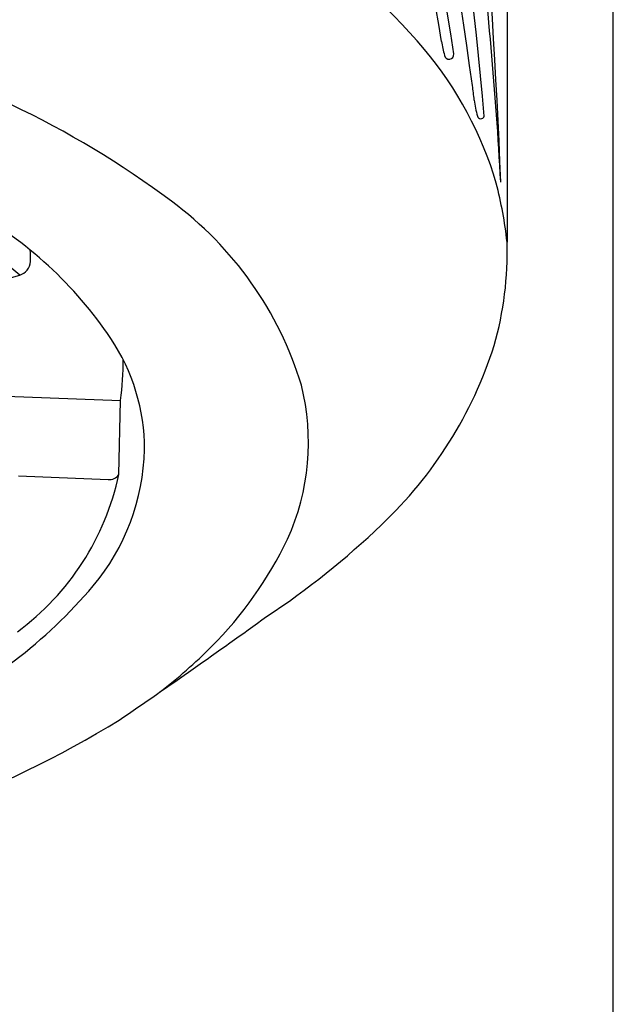
# Model space of a CAD drawing. Units: inches. Extents: x 4556.9 to 4566.3, y 460.4 to 497.4.
# Drawn here: x 4561.2 to 4561.6, y 493.6 to 494.3 of the extents above; entities that cross this region are included whole.
import ezdxf

# ---------------------------------------------------------------- set-up
doc = ezdxf.new("R2010")
doc.units = ezdxf.units.IN
doc.header["$LTSCALE"] = 0.64311
doc.header["$MEASUREMENT"] = 0
doc.layers.get('0').update_dxf_attribs({"color": 255, "linetype": 'CONTINUOUS'})

msp = doc.modelspace()

# ---------------------------------------------------------------- linework, layer by layer
for p, q in [((4561.61629, 488.25474), (4561.61629, 496.45819)), ((4561.54762, 495.44441), (4561.54762, 494.11798)), ((4561.18109, 494.08226), (4561.23272, 494.09662)), ((4561.22397, 494.01833), (4561.29778, 494.01567)), ((4561.29675, 493.96769), (4561.29778, 494.01567)), ((4561.23199, 493.96685), (4561.28986, 493.96442))]:
    msp.add_line(p, q)
for centre, radius, start, end in [((4555.66491, 493.34189), 5.91681, 8.726698, 16.817053), ((4555.03485, 493.29977), 6.55522, 8.062692, 15.398983), ((4556.95062, 493.77856), 4.6016, 5.24583, 15.73186), ((4557.24778, 493.99056), 4.29897, 2.21554, 13.49705), ((4557.70124, 493.59185), 3.86025, 9.78178, 15.03264), ((4561.13703, 493.9367), 0.47025, 40.56471, 68.93531), ((4559.06871, 494.02451), 2.47836, 3.05856, 7.09136), ((4560.96536, 493.65512), 0.61067, 53.24478, 76.00132), ((4561.71463, 494.28377), 0.21234, 189.78178, 192.26252), ((4561.31056, 494.08829), 0.23985, 16.40867, 40.0131), ((4561.51015, 494.23932), 0.00309, 192.26252, 5.02133), ((4561.18135, 494.17046), 0.34735, 6.49835, 8.06269), ((4561.59499, 494.21758), 0.06895, 186.49835, 195.21033), ((4561.53073, 494.20011), 0.00236, 195.21033, 339.51076), ((4560.97412, 493.79272), 0.39903, 49.60414, 72.70641), ((4561.29517, 494.09135), 0.25385, 6.02274, 14.76492), ((4561.19283, 493.9578), 0.23205, 16.96415, 53.52371), ((4561.07325, 493.90908), 0.26297, 33.87839, 60.93641), ((4561.32852, 494.11121), 0.21921, 344.10497, 1.77096), ((4561.18779, 494.10841), 0.05189, 356.63065, 4.89245), ((4561.22987, 494.10593), 0.00974, 286.99789, 356.63065), ((4561.1849, 493.98404), 0.12849, 359.88956, 33.87839), ((4561.27904, 494.13402), 0.27317, 313.32177, 342.34655), ((4561.15415, 494.03828), 0.1454, 351.05404, 1.52998), ((4561.26715, 493.98867), 0.15216, 335.64692, 14.00933), ((4561.17012, 493.98745), 0.14331, 320.18334, 358.53987), ((4561.1307, 494.00285), 0.16973, 306.33981, 348.04272), ((4561.29044, 493.9721), 0.0077, 265.70104, 325.0294), ((4561.10836, 494.30656), 0.51583, 303.38888, 313.96435), ((4561.17664, 494.0359), 0.25416, 315.04102, 334.35978), ((4561.03496, 494.10329), 0.32131, 294.64881, 319.75111), ((4558.54441, 497.82594), 4.86962, 304.42152, 305.78989), ((4561.10933, 494.10312), 0.34928, 307.82715, 315.04102), ((4560.91638, 494.43409), 0.73192, 280.02472, 301.34302)]:
    msp.add_arc(centre, radius, start, end)

doc.saveas('drawing.dxf')
